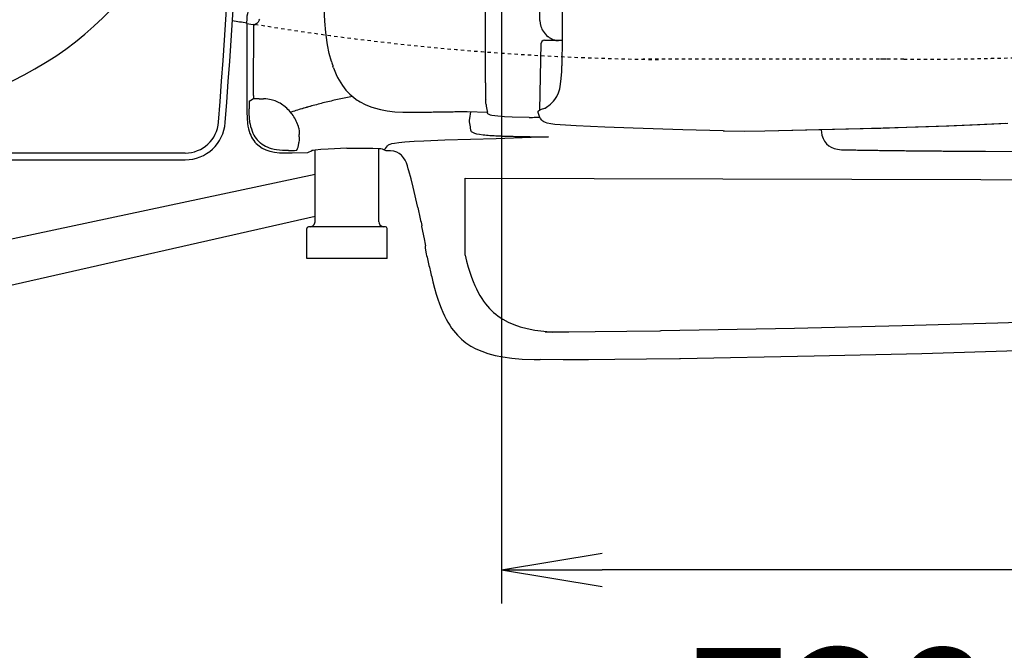
# Model space of a CAD drawing. Extents: x -6 to 1994, y 11 to 2891.
# Drawn here: x 462 to 756, y 2042 to 2230 of the extents above; entities that cross this region are included whole.
import ezdxf

# ---------------------------------------------------------------- set-up
doc = ezdxf.new("R2010")
doc.units = 0
doc.linetypes.add('EXLTYPE2', pattern=[2, 1, -1])
doc.layers.get('0').update_dxf_attribs({"linetype": 'CONTINUOUS'})
doc.layers.get('DEFPOINTS').update_dxf_attribs({"linetype": 'CONTINUOUS'})
doc.layers.add('図', color=7, linetype='CONTINUOUS')
doc.styles.add('EXCADDIM2', font='monotxt', dxfattribs={"width": 0.84, "bigfont": 'extfont'})
doc.styles.get("Standard").update_dxf_attribs({"font": 'monotxt', "bigfont": 'extfont'})
doc.dimstyles.new('ISO-25', dxfattribs={"dimtxt": 2.5, "dimasz": 2.5, "dimexe": 1.25, "dimexo": 0.625, "dimtad": 1, "dimtxsty": 'STANDARD', "dimcen": 2.5, "dimazin": 3, "dimtfac": 1, "dimtmove": 0, "dimatfit": 3})

# ---------------------------------------------------------------- blocks, each defined once
blk = doc.blocks.new('EX_NORM')
at = {"color": 0, "linetype": 'CONTINUOUS'}
for q in [(-1, 0.1667), (-1, 0), (-1, -0.1667)]:
    blk.add_line((0, 0), q, dxfattribs=at)
blk = doc.blocks.new('*D19')
at = {"layer": 'DEFPOINTS', "color": 0}
for p in [(1075.5, 2396), (320.5, 2385), (320.5, 1926)]:
    blk.add_point(p, dxfattribs=at)
at = {"layer": '図', "color": 3, "linetype": 'CONTINUOUS'}
for p, q in [((1075.5, 2389), (1075.5, 1916)), ((320.5, 2378), (320.5, 1916)), ((1045.5, 1926), (350.5, 1926))]:
    blk.add_line(p, q, dxfattribs=at)
at = {"layer": '図', "color": 3, "xscale": 30, "yscale": 30, "zscale": 30, "rotation": 180}
blk.add_blockref('EX_NORM', (320.5, 1926), dxfattribs=at)
at = {"layer": '図', "color": 3, "xscale": 30, "yscale": 30, "zscale": 30}
blk.add_blockref('EX_NORM', (1075.5, 1926), dxfattribs=at)
at = {"layer": '図', "color": 2, "insert": (698, 1949.5), "char_height": 40, "attachment_point": 5, "style": 'EXCADDIM2'}
blk.add_mtext('755', dxfattribs=at)
blk = doc.blocks.new('*D20')
at = {"layer": 'DEFPOINTS', "color": 0}
for p in [(1075.5, 2396), (605.5, 2333), (605.5, 2066)]:
    blk.add_point(p, dxfattribs=at)
at = {"layer": '図', "color": 3, "linetype": 'CONTINUOUS'}
for p, q in [((1075.5, 2389), (1075.5, 2056)), ((605.5, 2326), (605.5, 2056)), ((1045.5, 2066), (635.5, 2066))]:
    blk.add_line(p, q, dxfattribs=at)
at = {"layer": '図', "color": 3, "xscale": 30, "yscale": 30, "zscale": 30, "rotation": 180}
blk.add_blockref('EX_NORM', (605.5, 2066), dxfattribs=at)
at = {"layer": '図', "color": 3, "xscale": 30, "yscale": 30, "zscale": 30}
blk.add_blockref('EX_NORM', (1075.5, 2066), dxfattribs=at)
at = {"layer": '図', "color": 2, "insert": (840.5, 2089.5), "char_height": 40, "attachment_point": 5, "style": 'EXCADDIM2'}
blk.add_mtext('470', dxfattribs=at)
blk = doc.blocks.new('*D26')
at = {"layer": 'DEFPOINTS', "color": 0}
for p in [(337.51, 2396), (1075.5, 2396), (337.51, 1994)]:
    blk.add_point(p, dxfattribs=at)
at = {"layer": '図', "color": 3, "linetype": 'CONTINUOUS'}
for p, q in [((337.51, 2389), (337.51, 1984)), ((1075.5, 2389), (1075.5, 1984)), ((1045.5, 1994), (367.51, 1994))]:
    blk.add_line(p, q, dxfattribs=at)
at = {"layer": '図', "color": 3, "xscale": 30, "yscale": 30, "zscale": 30, "rotation": 180}
blk.add_blockref('EX_NORM', (337.51, 1994), dxfattribs=at)
at = {"layer": '図', "color": 3, "xscale": 30, "yscale": 30, "zscale": 30}
blk.add_blockref('EX_NORM', (1075.5, 1994), dxfattribs=at)
at = {"layer": '図', "color": 2, "insert": (706.5, 2017.5), "char_height": 40, "attachment_point": 5, "style": 'EXCADDIM2'}
blk.add_mtext('738', dxfattribs=at)

msp = doc.modelspace()

# ---------------------------------------------------------------- linework, layer by layer
at = {"layer": '図', "color": 2, "linetype": 'EXLTYPE2'}
for p, q in [((720.3, 2218.5), (647.775, 2218.5)), ((725.5, 2218.5), (718.545, 2218.5))]:
    msp.add_line(p, q, dxfattribs=at)
at = {"layer": '図', "color": 7, "linetype": 'CONTINUOUS'}
for p, q in [((395.374, 2188.5), (511.111, 2188.5)), ((511.111, 2190.5), (450.038, 2190.5))]:
    msp.add_line(p, q, dxfattribs=at)
at = {"layer": '図', "color": 6, "linetype": 'CONTINUOUS'}
for p, q in [((421.612, 2156.889), (549.874, 2184.159)), ((594.609, 2160.002), (594.609, 2183.001)), ((423.394, 2143.003), (549.874, 2171.659))]:
    msp.add_line(p, q, dxfattribs=at)
at = {"layer": '図', "color": 6, "linetype": 'CONTINUOUS', "flags": 128}
for points in [[(623.633, 2249.634), (623.633, 2233.279), (623.59, 2224.869), (623.499, 2216.515)], [(616.93, 2230.125), (616.93, 2240.341)], [(553.486, 2223.521), (553.084, 2226.52), (552.781, 2229.913), (552.597, 2233.646), (552.555, 2235.664)], [(600.681, 2229.278), (600.66, 2237.738)], [(529.533, 2229.208), (529.568, 2230.689), (529.639, 2231.43), (529.766, 2232.157), (530.097, 2233.342), (530.598, 2234.612), (530.746, 2234.951)], [(533.237, 2230.217), (532.87, 2229.582), (532.567, 2229.257)], [(533.237, 2230.217), (533.399, 2230.527)], [(616.93, 2230.125), (617.008, 2229.194), (617.24, 2228.269), (617.389, 2227.86)], [(529.533, 2229.208), (529.533, 2203.794)], [(529.533, 2229.208), (530.133, 2229.074)], [(529.533, 2229.208), (529.533, 2203.794)], [(530.133, 2229.074), (530.753, 2228.954), (531.367, 2228.841)], [(531.593, 2228.791), (531.367, 2228.841)], [(531.501, 2207.653), (531.508, 2208.972), (531.515, 2210.292), (531.523, 2211.618), (531.53, 2212.938), (531.537, 2214.257), (531.537, 2215.576), (531.544, 2216.903), (531.551, 2218.222), (531.558, 2219.542), (531.565, 2220.868), (531.565, 2222.187), (531.572, 2223.507), (531.579, 2224.826), (531.586, 2226.153), (531.586, 2227.472), (531.593, 2228.791)], [(531.501, 2207.653), (531.508, 2208.972), (531.515, 2210.292), (531.523, 2211.618), (531.53, 2212.938), (531.537, 2214.257), (531.537, 2215.576), (531.544, 2216.903), (531.551, 2218.222), (531.558, 2219.542), (531.565, 2220.868), (531.565, 2222.187), (531.572, 2223.507), (531.579, 2224.826), (531.586, 2226.153), (531.586, 2227.472), (531.593, 2228.791)], [(532.433, 2229.158), (531.932, 2228.742), (531.918, 2228.728), (531.903, 2228.721), (531.889, 2228.714), (531.861, 2228.721), (531.776, 2228.742), (531.621, 2228.784), (531.593, 2228.791)], [(532.433, 2229.158), (532.567, 2229.257)], [(600.695, 2221.03), (600.681, 2229.278)], [(617.389, 2227.86), (617.537, 2227.528)], [(617.537, 2227.528), (617.65, 2227.296)], [(617.65, 2227.296), (617.904, 2226.865), (618.186, 2226.456), (618.51, 2226.068), (618.588, 2225.983)], [(618.369, 2224.248), (617.897, 2224.128), (617.544, 2223.803), (617.374, 2223.345), (617.374, 2223.267)], [(618.369, 2224.248), (618.383, 2224.248)], [(618.383, 2224.248), (623.583, 2224.248)], [(618.588, 2225.983), (618.948, 2225.631), (619.329, 2225.306), (619.371, 2225.271)], [(619.371, 2225.271), (619.752, 2224.996)], [(619.752, 2224.996), (619.893, 2224.911)], [(619.893, 2224.911), (620.331, 2224.664), (620.782, 2224.452), (621.255, 2224.29), (621.735, 2224.156), (622.229, 2224.071), (622.44, 2224.05)], [(554.742, 2217.876), (554.128, 2220.219), (553.606, 2222.822), (553.486, 2223.521)], [(600.723, 2211.463), (600.695, 2221.03)], [(616.972, 2203.342), (617.374, 2223.267)], [(554.742, 2217.876), (554.883, 2217.404), (554.982, 2217.1)], [(554.982, 2217.1), (555.137, 2216.621), (555.208, 2216.423)], [(555.356, 2215.993), (555.208, 2216.423)], [(555.356, 2215.993), (555.744, 2214.984), (556.175, 2213.982), (556.605, 2213.093), (557.071, 2212.218), (557.543, 2211.428), (558.051, 2210.659), (558.552, 2209.967), (559.096, 2209.297), (559.639, 2208.683), (560.217, 2208.105), (560.803, 2207.568), (561.417, 2207.067), (561.53, 2206.976)], [(619.646, 2204.697), (620.14, 2205.113), (620.606, 2205.55), (621.008, 2205.988), (621.375, 2206.454), (621.975, 2207.413), (622.462, 2208.478), (622.85, 2209.685), (623.139, 2211.096), (623.343, 2212.796), (623.449, 2214.878), (623.478, 2216.035)], [(623.478, 2216.035), (623.485, 2216.014)], [(623.485, 2216.014), (623.499, 2216.515)], [(600.723, 2211.463), (600.723, 2210.962), (600.723, 2210.461), (600.73, 2209.96), (600.73, 2209.459), (600.73, 2208.958), (600.737, 2208.725)], [(530.26, 2206.016), (531.184, 2206.552)], [(530.26, 2206.016), (531.184, 2206.552)], [(531.346, 2206.63), (531.184, 2206.552)], [(531.523, 2206.672), (531.346, 2206.63)], [(531.501, 2207.646), (531.508, 2207.152), (531.523, 2206.672)], [(531.854, 2206.701), (531.523, 2206.672)], [(531.854, 2206.701), (531.523, 2206.672)], [(533.174, 2206.736), (532.673, 2206.736), (532.172, 2206.722), (531.854, 2206.701)], [(533.174, 2206.736), (532.673, 2206.736), (532.172, 2206.722), (531.854, 2206.701)], [(533.174, 2206.736), (533.674, 2206.722), (534.175, 2206.715), (534.535, 2206.708)], [(533.174, 2206.736), (533.674, 2206.722), (534.175, 2206.715), (534.535, 2206.708)], [(535.156, 2206.679), (534.655, 2206.701), (534.535, 2206.708)], [(539.135, 2205.515), (538.536, 2205.819), (537.957, 2206.058), (536.793, 2206.425), (535.805, 2206.616), (535.156, 2206.679)], [(561.001, 2207.399), (560.514, 2207.307), (560.02, 2207.208), (559.533, 2207.11), (559.039, 2207.011), (558.552, 2206.905), (558.058, 2206.806), (557.572, 2206.701), (557.085, 2206.595), (556.598, 2206.482), (556.111, 2206.376), (555.617, 2206.263), (555.13, 2206.15), (554.644, 2206.037), (554.157, 2205.924), (553.677, 2205.804), (553.19, 2205.685), (552.703, 2205.565), (552.216, 2205.445), (551.737, 2205.318), (551.25, 2205.198), (550.763, 2205.071), (550.283, 2204.944), (549.796, 2204.81), (549.317, 2204.683), (548.837, 2204.549), (548.35, 2204.414), (547.87, 2204.28), (547.39, 2204.139), (546.911, 2204.005), (546.431, 2203.864), (545.951, 2203.723), (545.471, 2203.575), (545.133, 2203.476)], [(561.53, 2206.976), (561.918, 2206.693)], [(561.918, 2206.693), (562.024, 2206.616)], [(562.024, 2206.616), (562.44, 2206.327), (562.856, 2206.058), (563.287, 2205.797), (563.336, 2205.769)], [(600.737, 2208.725), (600.737, 2208.224), (600.745, 2207.724), (600.752, 2207.223), (600.766, 2206.729), (600.773, 2206.524)], [(600.879, 2204.965), (600.822, 2205.445), (600.773, 2206.524)], [(529.533, 2203.794), (529.533, 2202.672), (529.575, 2200.978), (529.716, 2199.342), (529.836, 2198.516), (530.006, 2197.719), (530.189, 2197.041), (530.415, 2196.378), (530.662, 2195.793), (530.937, 2195.228), (531.24, 2194.713), (531.579, 2194.226), (531.932, 2193.775), (532.32, 2193.351), (533.166, 2192.603), (534.126, 2191.969), (535.191, 2191.453), (536.384, 2191.051), (537.724, 2190.769), (539.255, 2190.6), (541.111, 2190.536), (543.037, 2190.564)], [(529.533, 2203.794), (529.533, 2202.672), (529.575, 2200.978), (529.716, 2199.342), (529.836, 2198.516), (530.006, 2197.719), (530.189, 2197.041), (530.415, 2196.378), (530.662, 2195.793), (530.937, 2195.228), (531.24, 2194.713), (531.579, 2194.226), (531.932, 2193.775), (532.32, 2193.351), (533.166, 2192.603), (534.126, 2191.969), (535.191, 2191.453), (536.384, 2191.051), (537.724, 2190.769), (539.255, 2190.6), (541.111, 2190.536), (543.037, 2190.564)], [(530.26, 2206.016), (530.252, 2206.016), (530.238, 2205.974), (530.217, 2205.748), (530.189, 2204.767), (530.189, 2204.485)], [(530.26, 2206.016), (530.252, 2206.016), (530.238, 2205.974), (530.217, 2205.748), (530.189, 2204.767), (530.189, 2203.695)], [(530.492, 2199.179), (530.295, 2200.717), (530.196, 2202.573), (530.189, 2203.695)], [(540.293, 2204.81), (539.876, 2205.085), (539.446, 2205.346), (539.135, 2205.515)], [(540.97, 2204.287), (540.582, 2204.598), (540.293, 2204.81)], [(542.783, 2202.418), (542.466, 2202.806), (542.134, 2203.18), (541.788, 2203.54), (541.428, 2203.885), (541.055, 2204.217), (540.97, 2204.287)], [(545.133, 2203.476), (544.653, 2203.328), (544.18, 2203.18), (543.7, 2203.025), (543.228, 2202.869), (542.748, 2202.714), (542.593, 2202.658)], [(548.879, 2204.563), (548.399, 2204.429), (547.92, 2204.295), (547.44, 2204.153), (546.96, 2204.019), (546.48, 2203.878), (546, 2203.737), (545.521, 2203.589), (545.133, 2203.476)], [(563.336, 2205.769), (564.839, 2204.979), (566.483, 2204.302), (567.499, 2203.956)], [(567.499, 2203.956), (569.354, 2203.455), (571.372, 2203.074), (573.623, 2202.799), (576.022, 2202.672), (577.228, 2202.658)], [(600.879, 2204.965), (600.956, 2204.471), (601.041, 2203.984), (601.126, 2203.49), (601.21, 2202.996), (601.267, 2202.714)], [(616.563, 2203.074), (616.866, 2203.286), (617.459, 2203.561), (618.44, 2203.885), (618.447, 2203.885)], [(618.447, 2203.885), (618.475, 2203.899)], [(618.475, 2203.899), (618.906, 2204.168), (619.315, 2204.45), (619.639, 2204.69)], [(619.632, 2204.69), (619.646, 2204.704)], [(543.82, 2200.88), (543.566, 2201.303), (543.291, 2201.726), (543.002, 2202.128), (542.783, 2202.418)], [(544.653, 2199.144), (544.469, 2199.603), (544.258, 2200.061), (544.032, 2200.506), (543.82, 2200.88)], [(577.228, 2202.658), (578.054, 2202.665)], [(578.054, 2202.665), (578.583, 2202.665)], [(578.583, 2202.665), (579.084, 2202.672), (579.585, 2202.679), (580.086, 2202.686), (580.587, 2202.693), (581.081, 2202.7), (581.582, 2202.707), (582.083, 2202.714), (582.584, 2202.721), (583.084, 2202.735), (583.585, 2202.742), (584.086, 2202.749), (584.58, 2202.756), (585.081, 2202.763), (585.582, 2202.771), (586.083, 2202.778), (586.584, 2202.785), (587.085, 2202.792), (587.586, 2202.799), (588.08, 2202.806), (588.581, 2202.813), (589.082, 2202.82), (589.583, 2202.834), (590.084, 2202.841), (590.585, 2202.848), (591.085, 2202.855), (591.579, 2202.862), (592.08, 2202.869), (592.581, 2202.876), (593.082, 2202.89), (593.583, 2202.898), (594.084, 2202.905), (594.585, 2202.912), (595.079, 2202.919), (595.227, 2202.926)], [(595.227, 2202.926), (601.267, 2202.714)], [(596.271, 2202.813), (595.933, 2200.858), (595.848, 2200.273), (595.848, 2199.885), (595.855, 2199.85)], [(596.271, 2202.813), (595.933, 2200.858), (595.848, 2200.273), (595.848, 2199.885), (595.855, 2199.85)], [(613.727, 2201.148), (608.668, 2201.232), (606.396, 2201.324), (604.442, 2201.465), (603.454, 2201.585), (602.657, 2201.733), (602.184, 2201.86), (601.824, 2202.001), (601.605, 2202.128), (601.464, 2202.255), (601.365, 2202.39), (601.267, 2202.7), (601.267, 2202.714)], [(613.727, 2201.148), (614.228, 2201.155), (614.729, 2201.162), (615.223, 2201.176), (615.724, 2201.183), (616.224, 2201.19), (616.725, 2201.197), (616.895, 2201.197)], [(616.408, 2202.622), (616.387, 2202.742), (616.408, 2202.862), (616.471, 2202.975), (616.563, 2203.074)], [(616.493, 2202.34), (616.408, 2202.636)], [(627.76, 2198.594), (624.564, 2198.784), (621.368, 2199.059), (620.239, 2199.222), (619.117, 2199.469), (618.623, 2199.638), (618.144, 2199.857), (617.833, 2200.054), (617.551, 2200.287), (617.12, 2200.802), (616.796, 2201.43), (616.514, 2202.263), (616.493, 2202.34)], [(530.492, 2199.179), (530.655, 2198.431), (530.859, 2197.691), (531.071, 2197.056), (531.332, 2196.442), (531.607, 2195.884), (531.925, 2195.348), (532.256, 2194.875), (532.623, 2194.417), (533.082, 2193.93)], [(544.999, 2197.959), (544.886, 2198.445), (544.731, 2198.925), (544.653, 2199.144)], [(544.999, 2197.959), (545.133, 2196.964), (545.147, 2196.061)], [(595.855, 2199.85), (595.933, 2199.356), (596.017, 2198.862), (596.102, 2198.375), (596.194, 2197.881), (596.271, 2197.465)], [(595.855, 2199.85), (595.933, 2199.356), (596.017, 2198.862), (596.102, 2198.375), (596.194, 2197.881), (596.271, 2197.465)], [(596.271, 2197.465), (596.363, 2197.14), (596.469, 2196.971), (596.61, 2196.83), (596.815, 2196.689), (597.443, 2196.421), (598.028, 2196.265)], [(596.271, 2197.465), (596.363, 2197.14), (596.469, 2196.971), (596.61, 2196.83), (596.815, 2196.689), (597.443, 2196.421), (598.028, 2196.265)], [(671.639, 2197.119), (659.616, 2197.394), (644.821, 2197.888), (636.29, 2198.213), (627.76, 2198.594)], [(684.042, 2197.161), (696.545, 2197.408), (709.047, 2197.705), (719.405, 2197.987), (729.762, 2198.326), (738.97, 2198.664), (748.17, 2199.045), (756.574, 2199.433)], [(684.092, 2197.168), (696.157, 2197.401), (708.222, 2197.683), (718.636, 2197.973), (729.05, 2198.304), (738.279, 2198.643), (747.514, 2199.024), (755.931, 2199.412)], [(700.882, 2197.512), (700.884, 2197.408), (700.955, 2196.639), (701.096, 2195.884), (701.244, 2195.369), (701.427, 2194.868), (701.632, 2194.431), (701.879, 2194.015), (702.147, 2193.641), (702.443, 2193.295), (703.114, 2192.702), (703.883, 2192.23), (704.765, 2191.87), (705.766, 2191.63), (706.931, 2191.503), (708.222, 2191.46)], [(545.119, 2195.39), (545.083, 2194.431), (545.048, 2193.641)], [(545.119, 2195.39), (545.147, 2196.061)], [(619.548, 2195.313), (603.891, 2194.762), (588.545, 2194.304)], [(619.548, 2195.313), (603.891, 2194.762), (588.545, 2194.304)], [(598.028, 2196.265), (598.924, 2196.096), (600.018, 2195.955)], [(598.028, 2196.265), (598.924, 2196.096), (600.018, 2195.955)], [(600.018, 2195.955), (600.519, 2195.905), (601.013, 2195.856), (601.514, 2195.814), (602.007, 2195.778), (602.508, 2195.743), (602.833, 2195.722)], [(600.018, 2195.955), (600.519, 2195.905), (601.013, 2195.856), (601.514, 2195.814), (602.007, 2195.778), (602.508, 2195.743), (602.833, 2195.722)], [(602.833, 2195.722), (603.327, 2195.694), (603.828, 2195.673), (604.329, 2195.644), (604.83, 2195.623), (605.331, 2195.602), (605.825, 2195.588), (606.064, 2195.581)], [(602.833, 2195.722), (603.327, 2195.694), (603.828, 2195.673), (604.329, 2195.644), (604.83, 2195.623), (605.331, 2195.602), (605.825, 2195.588), (606.064, 2195.581)], [(606.064, 2195.581), (606.565, 2195.567), (607.066, 2195.546), (607.497, 2195.539)], [(606.064, 2195.581), (606.565, 2195.567), (607.066, 2195.546), (607.497, 2195.539)], [(607.497, 2195.539), (607.998, 2195.524), (608.499, 2195.51), (609, 2195.496), (609.5, 2195.489), (610.001, 2195.475), (610.46, 2195.468)], [(607.497, 2195.539), (607.998, 2195.524), (608.499, 2195.51), (609, 2195.496), (609.5, 2195.489), (610.001, 2195.475), (610.46, 2195.468)], [(610.467, 2195.468), (610.961, 2195.461), (611.462, 2195.447), (611.963, 2195.44), (612.464, 2195.433), (612.965, 2195.419), (613.466, 2195.412), (613.96, 2195.405), (614.461, 2195.39), (614.961, 2195.383), (615.462, 2195.376), (615.963, 2195.369), (616.464, 2195.362), (616.965, 2195.355), (617.459, 2195.348), (617.96, 2195.341), (618.461, 2195.334), (618.962, 2195.327), (619.463, 2195.32), (619.548, 2195.313)], [(671.632, 2197.112), (677.841, 2197.077), (684.042, 2197.161)], [(671.632, 2197.112), (672.013, 2197.126)], [(538.388, 2191.46), (537.647, 2191.595), (536.92, 2191.778), (536.285, 2191.976), (535.678, 2192.215), (535.121, 2192.476), (534.585, 2192.773), (534.098, 2193.09), (533.632, 2193.436), (533.082, 2193.93)], [(541.965, 2191.242), (540.173, 2191.277), (539.277, 2191.348), (538.388, 2191.46)], [(543.707, 2191.291), (544.244, 2191.326), (544.399, 2191.355), (544.455, 2191.383)], [(543.707, 2191.291), (544.244, 2191.326), (544.399, 2191.355), (544.455, 2191.383)], [(544.462, 2191.383), (544.646, 2191.842), (544.794, 2192.265)], [(544.794, 2192.265), (544.928, 2192.745), (544.956, 2192.886)], [(544.956, 2192.886), (545.027, 2193.38), (545.048, 2193.641)], [(559.392, 2191.919), (553.811, 2191.693), (551.588, 2191.552), (549.888, 2191.39), (549.26, 2191.305), (548.929, 2191.214)], [(559.392, 2191.919), (553.811, 2191.693), (551.588, 2191.552), (549.888, 2191.39), (549.26, 2191.305), (548.929, 2191.214)], [(549.874, 2169.997), (549.874, 2191.39)], [(559.392, 2191.919), (562.285, 2191.969), (564.994, 2191.983), (567.139, 2191.954), (568.797, 2191.884), (569.495, 2191.82), (569.855, 2191.743)], [(559.392, 2191.919), (562.285, 2191.969), (564.994, 2191.983), (567.139, 2191.954), (568.797, 2191.884), (569.495, 2191.82), (569.855, 2191.743)], [(568.875, 2169.997), (568.875, 2191.877)], [(569.855, 2191.743), (570.307, 2191.531), (570.519, 2191.446)], [(569.855, 2191.743), (570.307, 2191.531), (570.519, 2191.446)], [(570.519, 2191.446), (570.843, 2191.827), (571.161, 2192.215), (571.464, 2192.611), (571.647, 2192.843)], [(570.519, 2191.446), (570.984, 2191.263), (571.118, 2191.214)], [(576.607, 2193.725), (574.907, 2193.563), (573.538, 2193.38), (572.72, 2193.238), (572.148, 2193.097), (571.845, 2192.985), (571.647, 2192.843)], [(588.545, 2194.304), (582.358, 2194.078), (579.394, 2193.923), (576.607, 2193.725)], [(708.222, 2191.46), (708.723, 2191.453), (709.224, 2191.446), (709.718, 2191.439), (710.219, 2191.425), (710.72, 2191.418), (711.22, 2191.411), (711.721, 2191.404), (712.222, 2191.397), (712.723, 2191.39), (713.217, 2191.383), (713.718, 2191.369), (714.219, 2191.362), (714.72, 2191.355), (715.221, 2191.348), (715.722, 2191.341), (716.223, 2191.333), (716.717, 2191.326), (717.218, 2191.319), (717.719, 2191.312), (718.22, 2191.305), (718.72, 2191.298), (719.221, 2191.291), (719.722, 2191.284), (720.216, 2191.277), (720.717, 2191.27), (721.218, 2191.27), (721.719, 2191.263), (722.22, 2191.256), (722.721, 2191.249), (723.222, 2191.242), (723.716, 2191.235), (724.217, 2191.228), (724.718, 2191.228), (725.219, 2191.221), (725.72, 2191.214), (726.221, 2191.206), (726.722, 2191.199), (727.215, 2191.199), (727.716, 2191.192), (728.217, 2191.185), (728.718, 2191.178), (729.219, 2191.178), (729.72, 2191.171), (730.221, 2191.164), (730.715, 2191.164), (731.216, 2191.157), (731.717, 2191.15), (732.218, 2191.15), (732.719, 2191.143), (733.22, 2191.136), (733.721, 2191.136), (734.222, 2191.129), (734.715, 2191.129), (735.216, 2191.122), (735.717, 2191.122), (736.218, 2191.115), (736.719, 2191.115), (737.22, 2191.108), (737.721, 2191.108), (738.215, 2191.101), (738.716, 2191.101), (739.217, 2191.094), (739.718, 2191.094), (740.219, 2191.087), (740.72, 2191.087), (741.221, 2191.079), (741.715, 2191.079), (742.215, 2191.079), (742.716, 2191.072), (743.217, 2191.072), (743.718, 2191.072), (744.219, 2191.065), (744.72, 2191.065), (745.221, 2191.065), (745.715, 2191.058), (746.216, 2191.058), (746.717, 2191.058), (747.218, 2191.051), (747.719, 2191.051), (748.22, 2191.051), (748.721, 2191.051), (749.215, 2191.051), (749.716, 2191.044), (749.892, 2191.044)], [(541.965, 2191.242), (542.466, 2191.249), (542.967, 2191.256), (543.46, 2191.277), (543.7, 2191.291)], [(541.965, 2191.242), (542.466, 2191.249), (542.967, 2191.256), (543.46, 2191.277), (543.7, 2191.291)], [(543.037, 2190.564), (547.644, 2190.663)], [(543.037, 2190.564), (547.644, 2190.663)], [(547.644, 2190.663), (547.666, 2190.67)], [(547.644, 2190.663), (547.666, 2190.67)], [(547.666, 2190.67), (548.131, 2190.847), (548.59, 2191.051), (548.929, 2191.214)], [(547.666, 2190.67), (548.131, 2190.847), (548.59, 2191.051), (548.929, 2191.214)], [(571.118, 2191.214), (571.139, 2191.206)], [(577.68, 2185.816), (577.412, 2186.691), (577.108, 2187.545), (576.742, 2188.363), (576.276, 2189.118), (575.987, 2189.485), (575.662, 2189.824), (575.337, 2190.106), (574.985, 2190.36), (574.23, 2190.748), (573.376, 2191.016), (572.381, 2191.164), (571.175, 2191.206), (571.139, 2191.206)], [(749.892, 2191.044), (832.068, 2190.826)], [(580.509, 2174.252), (579.148, 2180.263), (578.52, 2182.782), (577.856, 2185.209), (577.68, 2185.816)], [(580.509, 2174.252), (579.148, 2180.263), (578.52, 2182.782), (577.856, 2185.209), (577.68, 2185.816)], [(594.609, 2183.001), (825.409, 2182.387)], [(580.509, 2174.252), (580.622, 2173.765), (580.728, 2173.278), (580.834, 2172.792), (580.94, 2172.305), (581.045, 2171.811), (581.158, 2171.324), (581.264, 2170.837), (581.37, 2170.35), (581.483, 2169.863), (581.589, 2169.37), (581.695, 2168.883), (581.737, 2168.72)], [(547.87, 2168.502), (547.475, 2168.297), (547.369, 2168.001)], [(547.369, 2158.998), (547.369, 2168.001)], [(570.871, 2168.502), (547.87, 2168.502)], [(548.371, 2168.502), (548.858, 2168.579), (549.295, 2168.812), (549.627, 2169.179), (549.825, 2169.631), (549.874, 2169.997)], [(568.875, 2169.997), (568.952, 2169.511), (569.185, 2169.08), (569.552, 2168.742), (570.003, 2168.544), (570.37, 2168.502)], [(571.372, 2168.001), (571.175, 2168.396), (570.871, 2168.502)], [(571.372, 2158.998), (571.372, 2168.001)], [(582.838, 2162.942), (582.816, 2163.302), (582.534, 2164.925), (581.765, 2168.579), (581.737, 2168.72)], [(582.845, 2162.942), (582.76, 2162.448), (582.711, 2162.046)], [(582.711, 2162.046), (582.781, 2161.623), (583.056, 2160.317), (583.162, 2159.859)], [(583.162, 2159.859), (583.282, 2159.372), (583.395, 2158.885), (583.508, 2158.398), (583.621, 2157.911), (583.741, 2157.424), (583.854, 2156.938), (583.974, 2156.451), (584.086, 2155.964), (584.206, 2155.477), (584.319, 2154.99), (584.439, 2154.503), (584.552, 2154.024), (584.672, 2153.537), (584.792, 2153.05), (584.912, 2152.563), (585.025, 2152.076), (585.046, 2151.999)], [(594.609, 2160.002), (595.082, 2158.182), (595.583, 2156.397), (596.048, 2154.901), (596.556, 2153.448), (597.036, 2152.185), (597.544, 2150.971), (598.038, 2149.899), (598.56, 2148.862), (599.075, 2147.944), (599.618, 2147.055), (600.162, 2146.251), (600.726, 2145.482), (601.298, 2144.776), (601.89, 2144.106), (602.497, 2143.485), (603.132, 2142.893), (603.781, 2142.342), (604.459, 2141.82), (605.884, 2140.875), (607.436, 2140.028), (609.143, 2139.287), (611.027, 2138.645), (613.123, 2138.088), (615.486, 2137.622), (618.167, 2137.255), (620.696, 2137.035)], [(571.372, 2158.998), (547.369, 2158.998)], [(585.046, 2151.999), (585.519, 2150.178), (586.02, 2148.393), (586.485, 2146.898), (586.993, 2145.444), (587.473, 2144.181), (587.981, 2142.968), (588.475, 2141.895), (588.997, 2140.858), (589.512, 2139.941), (590.055, 2139.052), (590.599, 2138.247), (591.163, 2137.478), (591.735, 2136.773), (592.327, 2136.103), (592.934, 2135.482), (593.569, 2134.889), (594.218, 2134.339), (594.895, 2133.817), (596.321, 2132.871), (597.873, 2132.024), (599.58, 2131.284), (601.464, 2130.642), (603.56, 2130.084), (605.923, 2129.619), (608.604, 2129.252), (611.688, 2128.984), (615.272, 2128.828), (617.064, 2128.793)], [(779.209, 2140.534), (753.59, 2139.68), (725.037, 2138.876), (692.891, 2138.135), (652.985, 2137.359), (652.759, 2137.352)], [(652.759, 2137.352), (642.917, 2137.196), (633.392, 2137.091), (625.553, 2137.041), (618.475, 2137.041)], [(785.078, 2132.236), (759.459, 2131.382), (730.905, 2130.578), (698.76, 2129.837), (658.854, 2129.061), (658.628, 2129.054)], [(658.628, 2129.054), (648.786, 2128.899), (639.261, 2128.793), (631.422, 2128.744), (623.894, 2128.744), (617.064, 2128.793)]]:
    msp.add_lwpolyline(points, dxfattribs=at)
at = {"layer": '図', "color": 7, "linetype": 'CONTINUOUS'}
for centre, radius, start, end in [((-2069.495, 2396), 2598, 355.667695, 0), ((-2069.495, 2396), 2600, 355.667695, 0), ((661.637, 3018.38), 800, 260.180902, 260.495448), ((511.111, 2200.5), 10, 270, 355.66769), ((511.111, 2200.5), 12, 270, 355.66769)]:
    msp.add_arc(centre, radius, start, end, dxfattribs=at)
at = {"layer": '図', "color": 6, "linetype": 'CONTINUOUS'}
msp.add_arc((416.747, 2302.491), 100, 291.21418, 357.84609, dxfattribs=at)
at = {"layer": '図', "color": 2, "linetype": 'EXLTYPE2'}
for centre, radius, start, end in [((725.5, 3418.5), 1200, 270, 277.995454), ((661.637, 3018.38), 800, 260.665144, 269.345685)]:
    msp.add_arc(centre, radius, start, end, dxfattribs=at)

# ---------------------------------------------------------------- dimensions: what is measured, and where the dimension line sits
at = {"layer": '図', "color": 3, "linetype": 'CONTINUOUS'}
for base, p2, picture, middle in [((320.5, 1926), (320.5, 2385), '*D19', (698, 1949.5)), ((337.505, 1994), (337.505, 2396), '*D26', (706.503, 2017.5)), ((605.5, 2066), (605.5, 2333), '*D20', (840.5, 2089.5))]:
    dim = msp.add_linear_dim(base=base, p1=(1075.5, 2396), p2=p2, dimstyle='ISO-25', override={"dimtxt": 40, "dimasz": 30, "dimexe": 10, "dimexo": 7, "dimgap": 0, "dimtad": 1, "dimjust": 0, "dimtih": 0, "dimtoh": 0, "dimdec": 1, "dimzin": 8, "dimlunit": 2, "dimtxsty": 'EXCADDIM2', "dimblk1": 'EX_NORM', "dimblk2": 'EX_NORM', "dimsah": 1, "dimse1": 0, "dimse2": 0, "dimclrd": 3, "dimclre": 3, "dimclrt": 2, "dimtmove": 2}, dxfattribs=at)
    dim.commit()
    dim.dimension.update_dxf_attribs({"geometry": picture, "text_midpoint": middle, "dimtype": 160})

doc.saveas('drawing.dxf')
